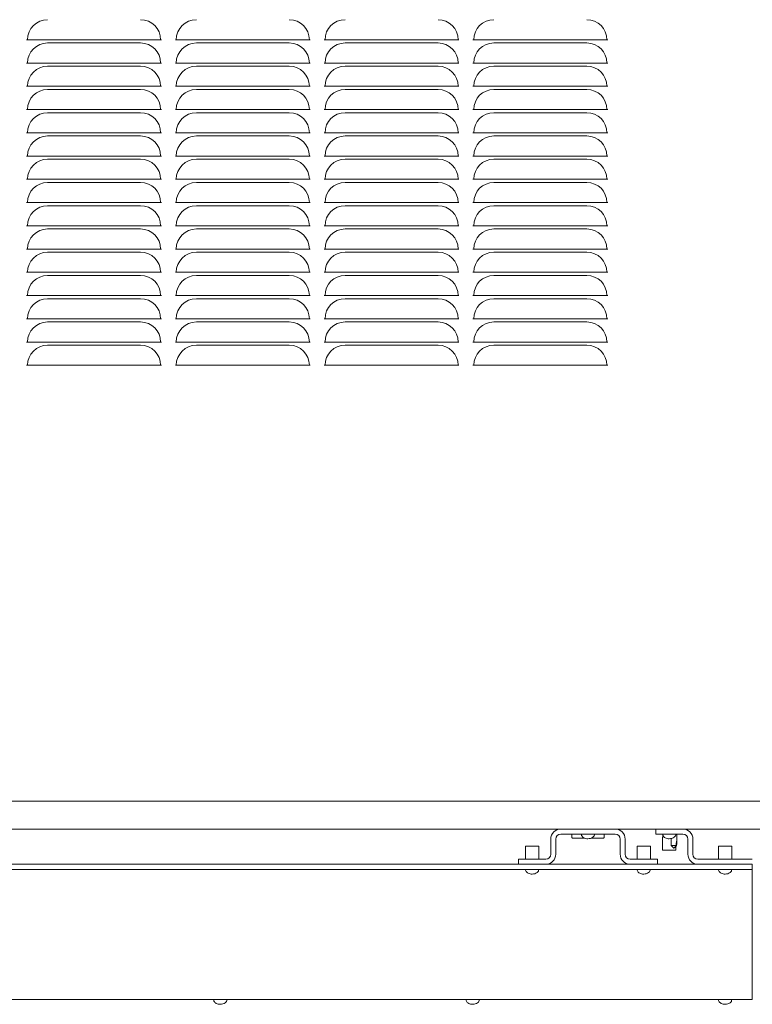
# Model space of a CAD drawing. Units: inches. Extents: x -78 to 180, y -108 to 95.
# Drawn here: x 86 to 106, y -108 to -81 of the extents above; entities that cross this region are included whole.
import ezdxf

# ---------------------------------------------------------------- set-up
doc = ezdxf.new("R2010")
doc.units = ezdxf.units.IN
doc.header["$MEASUREMENT"] = 0

msp = doc.modelspace()

# ---------------------------------------------------------------- linework, layer by layer
at = {"color": 7, "linetype": 'Continuous', "lineweight": 15}
for p, q in [((86.202, -81.919), (86.179, -81.919)), ((86.429, -81.919), (86.202, -81.919)), ((86.429, -81.919), (89.554, -81.919)), ((89.242, -82.004), (86.742, -82.004)), ((89.781, -81.919), (89.554, -81.919)), ((89.804, -81.919), (89.781, -81.919)), ((90.202, -81.919), (90.179, -81.919)), ((90.429, -81.919), (90.202, -81.919)), ((90.429, -81.919), (93.554, -81.919)), ((93.242, -82.004), (90.742, -82.004)), ((93.781, -81.919), (93.554, -81.919)), ((93.804, -81.919), (93.781, -81.919)), ((94.202, -81.919), (94.179, -81.919)), ((94.429, -81.919), (94.202, -81.919)), ((94.429, -81.919), (97.554, -81.919)), ((97.242, -82.004), (94.742, -82.004)), ((97.781, -81.919), (97.554, -81.919)), ((97.804, -81.919), (97.781, -81.919)), ((98.202, -81.919), (98.179, -81.919)), ((98.429, -81.919), (98.202, -81.919)), ((98.429, -81.919), (101.554, -81.919)), ((101.242, -82.004), (98.742, -82.004)), ((101.781, -81.919), (101.554, -81.919)), ((101.804, -81.919), (101.781, -81.919)), ((86.202, -82.544), (86.179, -82.544)), ((86.429, -82.544), (86.202, -82.544)), ((86.429, -82.544), (89.554, -82.544)), ((89.781, -82.544), (89.554, -82.544)), ((89.804, -82.544), (89.781, -82.544)), ((90.202, -82.544), (90.179, -82.544)), ((90.429, -82.544), (90.202, -82.544)), ((90.429, -82.544), (93.554, -82.544)), ((93.781, -82.544), (93.554, -82.544)), ((93.804, -82.544), (93.781, -82.544)), ((94.202, -82.544), (94.179, -82.544)), ((94.429, -82.544), (94.202, -82.544)), ((94.429, -82.544), (97.554, -82.544)), ((97.781, -82.544), (97.554, -82.544)), ((97.804, -82.544), (97.781, -82.544)), ((98.202, -82.544), (98.179, -82.544)), ((98.429, -82.544), (98.202, -82.544)), ((98.429, -82.544), (101.554, -82.544)), ((101.781, -82.544), (101.554, -82.544)), ((101.804, -82.544), (101.781, -82.544)), ((89.242, -82.629), (86.742, -82.629)), ((93.242, -82.629), (90.742, -82.629)), ((97.242, -82.629), (94.742, -82.629)), ((101.242, -82.629), (98.742, -82.629)), ((86.202, -83.169), (86.179, -83.169)), ((86.429, -83.169), (86.202, -83.169)), ((86.429, -83.169), (89.554, -83.169)), ((89.242, -83.254), (86.742, -83.254)), ((89.781, -83.169), (89.554, -83.169)), ((89.804, -83.169), (89.781, -83.169)), ((90.202, -83.169), (90.179, -83.169)), ((90.429, -83.169), (90.202, -83.169)), ((90.429, -83.169), (93.554, -83.169)), ((93.242, -83.254), (90.742, -83.254)), ((93.781, -83.169), (93.554, -83.169)), ((93.804, -83.169), (93.781, -83.169)), ((94.202, -83.169), (94.179, -83.169)), ((94.429, -83.169), (94.202, -83.169)), ((94.429, -83.169), (97.554, -83.169)), ((97.242, -83.254), (94.742, -83.254)), ((97.781, -83.169), (97.554, -83.169)), ((97.804, -83.169), (97.781, -83.169)), ((98.202, -83.169), (98.179, -83.169)), ((98.429, -83.169), (98.202, -83.169)), ((98.429, -83.169), (101.554, -83.169)), ((101.242, -83.254), (98.742, -83.254)), ((101.781, -83.169), (101.554, -83.169)), ((101.804, -83.169), (101.781, -83.169)), ((86.202, -83.794), (86.179, -83.794)), ((86.429, -83.794), (86.202, -83.794)), ((86.429, -83.794), (89.554, -83.794)), ((89.242, -83.879), (86.742, -83.879)), ((89.781, -83.794), (89.554, -83.794)), ((89.804, -83.794), (89.781, -83.794)), ((90.202, -83.794), (90.179, -83.794)), ((90.429, -83.794), (90.202, -83.794)), ((90.429, -83.794), (93.554, -83.794)), ((93.242, -83.879), (90.742, -83.879)), ((93.781, -83.794), (93.554, -83.794)), ((93.804, -83.794), (93.781, -83.794)), ((94.202, -83.794), (94.179, -83.794)), ((94.429, -83.794), (94.202, -83.794)), ((94.429, -83.794), (97.554, -83.794)), ((97.242, -83.879), (94.742, -83.879)), ((97.781, -83.794), (97.554, -83.794)), ((97.804, -83.794), (97.781, -83.794)), ((98.202, -83.794), (98.179, -83.794)), ((98.429, -83.794), (98.202, -83.794)), ((98.429, -83.794), (101.554, -83.794)), ((101.242, -83.879), (98.742, -83.879)), ((101.781, -83.794), (101.554, -83.794)), ((101.804, -83.794), (101.781, -83.794)), ((86.202, -84.419), (86.179, -84.419)), ((86.429, -84.419), (86.202, -84.419)), ((86.429, -84.419), (89.554, -84.419)), ((89.781, -84.419), (89.554, -84.419)), ((89.804, -84.419), (89.781, -84.419)), ((90.202, -84.419), (90.179, -84.419)), ((90.429, -84.419), (90.202, -84.419)), ((90.429, -84.419), (93.554, -84.419)), ((93.781, -84.419), (93.554, -84.419)), ((93.804, -84.419), (93.781, -84.419)), ((94.202, -84.419), (94.179, -84.419)), ((94.429, -84.419), (94.202, -84.419)), ((94.429, -84.419), (97.554, -84.419)), ((97.781, -84.419), (97.554, -84.419)), ((97.804, -84.419), (97.781, -84.419)), ((98.202, -84.419), (98.179, -84.419)), ((98.429, -84.419), (98.202, -84.419)), ((98.429, -84.419), (101.554, -84.419)), ((101.781, -84.419), (101.554, -84.419)), ((101.804, -84.419), (101.781, -84.419)), ((89.242, -84.504), (86.742, -84.504)), ((93.242, -84.504), (90.742, -84.504)), ((97.242, -84.504), (94.742, -84.504)), ((101.242, -84.504), (98.742, -84.504)), ((86.202, -85.044), (86.179, -85.044)), ((86.429, -85.044), (86.202, -85.044)), ((86.429, -85.044), (89.554, -85.044)), ((89.242, -85.129), (86.742, -85.129)), ((89.781, -85.044), (89.554, -85.044)), ((89.804, -85.044), (89.781, -85.044)), ((90.202, -85.044), (90.179, -85.044)), ((90.429, -85.044), (90.202, -85.044)), ((90.429, -85.044), (93.554, -85.044)), ((93.242, -85.129), (90.742, -85.129)), ((93.781, -85.044), (93.554, -85.044)), ((93.804, -85.044), (93.781, -85.044)), ((94.202, -85.044), (94.179, -85.044)), ((94.429, -85.044), (94.202, -85.044)), ((94.429, -85.044), (97.554, -85.044)), ((97.242, -85.129), (94.742, -85.129)), ((97.781, -85.044), (97.554, -85.044)), ((97.804, -85.044), (97.781, -85.044)), ((98.202, -85.044), (98.179, -85.044)), ((98.429, -85.044), (98.202, -85.044)), ((98.429, -85.044), (101.554, -85.044)), ((101.242, -85.129), (98.742, -85.129)), ((101.781, -85.044), (101.554, -85.044)), ((101.804, -85.044), (101.781, -85.044)), ((86.202, -85.669), (86.179, -85.669)), ((86.429, -85.669), (86.202, -85.669)), ((86.429, -85.669), (89.554, -85.669)), ((89.242, -85.754), (86.742, -85.754)), ((89.781, -85.669), (89.554, -85.669)), ((89.804, -85.669), (89.781, -85.669)), ((90.202, -85.669), (90.179, -85.669)), ((90.429, -85.669), (90.202, -85.669)), ((90.429, -85.669), (93.554, -85.669)), ((93.242, -85.754), (90.742, -85.754)), ((93.781, -85.669), (93.554, -85.669)), ((93.804, -85.669), (93.781, -85.669)), ((94.202, -85.669), (94.179, -85.669)), ((94.429, -85.669), (94.202, -85.669)), ((94.429, -85.669), (97.554, -85.669)), ((97.242, -85.754), (94.742, -85.754)), ((97.781, -85.669), (97.554, -85.669)), ((97.804, -85.669), (97.781, -85.669)), ((98.202, -85.669), (98.179, -85.669)), ((98.429, -85.669), (98.202, -85.669)), ((98.429, -85.669), (101.554, -85.669)), ((101.242, -85.754), (98.742, -85.754)), ((101.781, -85.669), (101.554, -85.669)), ((101.804, -85.669), (101.781, -85.669)), ((86.202, -86.294), (86.179, -86.294)), ((86.429, -86.294), (86.202, -86.294)), ((86.429, -86.294), (89.554, -86.294)), ((89.242, -86.379), (86.742, -86.379)), ((89.781, -86.294), (89.554, -86.294)), ((89.804, -86.294), (89.781, -86.294)), ((90.202, -86.294), (90.179, -86.294)), ((90.429, -86.294), (90.202, -86.294)), ((90.429, -86.294), (93.554, -86.294)), ((93.242, -86.379), (90.742, -86.379)), ((93.781, -86.294), (93.554, -86.294)), ((93.804, -86.294), (93.781, -86.294)), ((94.202, -86.294), (94.179, -86.294)), ((94.429, -86.294), (94.202, -86.294)), ((94.429, -86.294), (97.554, -86.294)), ((97.242, -86.379), (94.742, -86.379)), ((97.781, -86.294), (97.554, -86.294)), ((97.804, -86.294), (97.781, -86.294)), ((98.202, -86.294), (98.179, -86.294)), ((98.429, -86.294), (98.202, -86.294)), ((98.429, -86.294), (101.554, -86.294)), ((101.242, -86.379), (98.742, -86.379)), ((101.781, -86.294), (101.554, -86.294)), ((101.804, -86.294), (101.781, -86.294)), ((86.202, -86.919), (86.179, -86.919)), ((86.429, -86.919), (86.202, -86.919)), ((86.429, -86.919), (89.554, -86.919)), ((89.242, -87.004), (86.742, -87.004)), ((89.781, -86.919), (89.554, -86.919)), ((89.804, -86.919), (89.781, -86.919)), ((90.202, -86.919), (90.179, -86.919)), ((90.429, -86.919), (90.202, -86.919)), ((90.429, -86.919), (93.554, -86.919)), ((93.242, -87.004), (90.742, -87.004)), ((93.781, -86.919), (93.554, -86.919)), ((93.804, -86.919), (93.781, -86.919)), ((94.202, -86.919), (94.179, -86.919)), ((94.429, -86.919), (94.202, -86.919)), ((94.429, -86.919), (97.554, -86.919)), ((97.242, -87.004), (94.742, -87.004)), ((97.781, -86.919), (97.554, -86.919)), ((97.804, -86.919), (97.781, -86.919)), ((98.202, -86.919), (98.179, -86.919)), ((98.429, -86.919), (98.202, -86.919)), ((98.429, -86.919), (101.554, -86.919)), ((101.242, -87.004), (98.742, -87.004)), ((101.781, -86.919), (101.554, -86.919)), ((101.804, -86.919), (101.781, -86.919)), ((86.202, -87.544), (86.179, -87.544)), ((86.429, -87.544), (86.202, -87.544)), ((86.429, -87.544), (89.554, -87.544)), ((89.781, -87.544), (89.554, -87.544)), ((89.804, -87.544), (89.781, -87.544)), ((90.202, -87.544), (90.179, -87.544)), ((90.429, -87.544), (90.202, -87.544)), ((90.429, -87.544), (93.554, -87.544)), ((93.781, -87.544), (93.554, -87.544)), ((93.804, -87.544), (93.781, -87.544)), ((94.202, -87.544), (94.179, -87.544)), ((94.429, -87.544), (94.202, -87.544)), ((94.429, -87.544), (97.554, -87.544)), ((97.781, -87.544), (97.554, -87.544)), ((97.804, -87.544), (97.781, -87.544)), ((98.202, -87.544), (98.179, -87.544)), ((98.429, -87.544), (98.202, -87.544)), ((98.429, -87.544), (101.554, -87.544)), ((101.781, -87.544), (101.554, -87.544)), ((101.804, -87.544), (101.781, -87.544)), ((89.242, -87.629), (86.742, -87.629)), ((93.242, -87.629), (90.742, -87.629)), ((97.242, -87.629), (94.742, -87.629)), ((101.242, -87.629), (98.742, -87.629)), ((86.202, -88.169), (86.179, -88.169)), ((86.429, -88.169), (86.202, -88.169)), ((86.429, -88.169), (89.554, -88.169)), ((89.242, -88.254), (86.742, -88.254)), ((89.781, -88.169), (89.554, -88.169)), ((89.804, -88.169), (89.781, -88.169)), ((90.202, -88.169), (90.179, -88.169)), ((90.429, -88.169), (90.202, -88.169)), ((90.429, -88.169), (93.554, -88.169)), ((93.242, -88.254), (90.742, -88.254)), ((93.781, -88.169), (93.554, -88.169)), ((93.804, -88.169), (93.781, -88.169)), ((94.202, -88.169), (94.179, -88.169)), ((94.429, -88.169), (94.202, -88.169)), ((94.429, -88.169), (97.554, -88.169)), ((97.242, -88.254), (94.742, -88.254)), ((97.781, -88.169), (97.554, -88.169)), ((97.804, -88.169), (97.781, -88.169)), ((98.202, -88.169), (98.179, -88.169)), ((98.429, -88.169), (98.202, -88.169)), ((98.429, -88.169), (101.554, -88.169)), ((101.242, -88.254), (98.742, -88.254)), ((101.781, -88.169), (101.554, -88.169)), ((101.804, -88.169), (101.781, -88.169)), ((86.202, -88.794), (86.179, -88.794)), ((86.429, -88.794), (86.202, -88.794)), ((86.429, -88.794), (89.554, -88.794)), ((89.242, -88.879), (86.742, -88.879)), ((89.781, -88.794), (89.554, -88.794)), ((89.804, -88.794), (89.781, -88.794)), ((90.202, -88.794), (90.179, -88.794)), ((90.429, -88.794), (90.202, -88.794)), ((90.429, -88.794), (93.554, -88.794)), ((93.242, -88.879), (90.742, -88.879)), ((93.781, -88.794), (93.554, -88.794)), ((93.804, -88.794), (93.781, -88.794)), ((94.202, -88.794), (94.179, -88.794)), ((94.429, -88.794), (94.202, -88.794)), ((94.429, -88.794), (97.554, -88.794)), ((97.242, -88.879), (94.742, -88.879)), ((97.781, -88.794), (97.554, -88.794)), ((97.804, -88.794), (97.781, -88.794)), ((98.202, -88.794), (98.179, -88.794)), ((98.429, -88.794), (98.202, -88.794)), ((98.429, -88.794), (101.554, -88.794)), ((101.242, -88.879), (98.742, -88.879)), ((101.781, -88.794), (101.554, -88.794)), ((101.804, -88.794), (101.781, -88.794)), ((86.202, -89.419), (86.179, -89.419)), ((86.429, -89.419), (86.202, -89.419)), ((86.429, -89.419), (89.554, -89.419)), ((89.781, -89.419), (89.554, -89.419)), ((89.804, -89.419), (89.781, -89.419)), ((90.202, -89.419), (90.179, -89.419)), ((90.429, -89.419), (90.202, -89.419)), ((90.429, -89.419), (93.554, -89.419)), ((93.781, -89.419), (93.554, -89.419)), ((93.804, -89.419), (93.781, -89.419)), ((94.202, -89.419), (94.179, -89.419)), ((94.429, -89.419), (94.202, -89.419)), ((94.429, -89.419), (97.554, -89.419)), ((97.781, -89.419), (97.554, -89.419)), ((97.804, -89.419), (97.781, -89.419)), ((98.202, -89.419), (98.179, -89.419)), ((98.429, -89.419), (98.202, -89.419)), ((98.429, -89.419), (101.554, -89.419)), ((101.781, -89.419), (101.554, -89.419)), ((101.804, -89.419), (101.781, -89.419)), ((89.242, -89.504), (86.742, -89.504)), ((93.242, -89.504), (90.742, -89.504)), ((97.242, -89.504), (94.742, -89.504)), ((101.242, -89.504), (98.742, -89.504)), ((86.202, -90.044), (86.179, -90.044)), ((86.429, -90.044), (86.202, -90.044)), ((86.429, -90.044), (89.554, -90.044)), ((89.242, -90.129), (86.742, -90.129)), ((89.781, -90.044), (89.554, -90.044)), ((89.804, -90.044), (89.781, -90.044)), ((90.202, -90.044), (90.179, -90.044)), ((90.429, -90.044), (90.202, -90.044)), ((90.429, -90.044), (93.554, -90.044)), ((93.242, -90.129), (90.742, -90.129)), ((93.781, -90.044), (93.554, -90.044)), ((93.804, -90.044), (93.781, -90.044)), ((94.202, -90.044), (94.179, -90.044)), ((94.429, -90.044), (94.202, -90.044)), ((94.429, -90.044), (97.554, -90.044)), ((97.242, -90.129), (94.742, -90.129)), ((97.781, -90.044), (97.554, -90.044)), ((97.804, -90.044), (97.781, -90.044)), ((98.202, -90.044), (98.179, -90.044)), ((98.429, -90.044), (98.202, -90.044)), ((98.429, -90.044), (101.554, -90.044)), ((101.242, -90.129), (98.742, -90.129)), ((101.781, -90.044), (101.554, -90.044)), ((101.804, -90.044), (101.781, -90.044)), ((86.202, -90.669), (86.179, -90.669)), ((86.429, -90.669), (86.202, -90.669)), ((86.429, -90.669), (89.554, -90.669)), ((89.781, -90.669), (89.554, -90.669)), ((89.804, -90.669), (89.781, -90.669)), ((90.202, -90.669), (90.179, -90.669)), ((90.429, -90.669), (90.202, -90.669)), ((90.429, -90.669), (93.554, -90.669)), ((93.781, -90.669), (93.554, -90.669)), ((93.804, -90.669), (93.781, -90.669)), ((94.202, -90.669), (94.179, -90.669)), ((94.429, -90.669), (94.202, -90.669)), ((94.429, -90.669), (97.554, -90.669)), ((97.781, -90.669), (97.554, -90.669)), ((97.804, -90.669), (97.781, -90.669)), ((98.202, -90.669), (98.179, -90.669)), ((98.429, -90.669), (98.202, -90.669)), ((98.429, -90.669), (101.554, -90.669)), ((101.781, -90.669), (101.554, -90.669)), ((101.804, -90.669), (101.781, -90.669)), ((107.204, -102.387), (69.715, -102.387)), ((100.541, -103.137), (81.505, -103.137)), ((102.005, -103.137), (100.541, -103.137)), ((103.094, -103.137), (102.005, -103.137)), ((103.094, -103.137), (103.094, -103.271)), ((103.094, -103.137), (103.826, -103.137)), ((106.094, -103.137), (103.826, -103.137)), ((100.273, -103.814), (100.273, -103.405)), ((100.407, -103.814), (100.407, -103.405)), ((102.005, -103.271), (100.541, -103.271)), ((100.84, -103.286), (100.84, -103.365)), ((101.186, -103.38), (100.855, -103.38)), ((101.69, -103.38), (101.359, -103.38)), ((101.705, -103.365), (101.705, -103.286)), ((102.139, -103.405), (102.139, -103.814)), ((102.273, -103.405), (102.273, -103.814)), ((103.094, -103.271), (103.826, -103.271)), ((103.28, -103.342), (103.28, -103.702)), ((103.28, -103.342), (103.31, -103.342)), ((103.51, -103.391), (103.51, -103.517)), ((103.657, -103.459), (103.657, -103.459)), ((103.66, -103.517), (103.66, -103.271)), ((103.96, -103.814), (103.96, -103.405)), ((104.094, -103.814), (104.094, -103.405)), ((99.592, -103.593), (99.592, -103.948)), ((99.922, -103.593), (99.592, -103.593)), ((99.952, -103.593), (99.922, -103.593)), ((99.952, -103.948), (99.952, -103.593)), ((102.592, -103.593), (102.592, -103.948)), ((102.922, -103.593), (102.592, -103.593)), ((102.952, -103.593), (102.922, -103.593)), ((102.952, -103.948), (102.952, -103.593)), ((103.28, -103.702), (103.451, -103.702)), ((103.451, -103.702), (103.64, -103.702)), ((103.513, -103.579), (103.635, -103.579)), ((103.577, -103.646), (103.585, -103.654)), ((103.585, -103.654), (103.594, -103.646)), ((103.59, -103.649), (103.59, -103.649)), ((103.64, -103.702), (103.64, -103.597)), ((104.782, -103.593), (104.782, -103.948)), ((105.076, -103.593), (104.782, -103.593)), ((105.142, -103.593), (105.076, -103.593)), ((105.142, -103.948), (105.142, -103.593)), ((99.407, -104.082), (99.407, -103.948)), ((100.139, -103.948), (99.407, -103.948)), ((103.139, -103.948), (102.407, -103.948)), ((103.139, -104.082), (103.139, -103.948)), ((104.228, -103.948), (105.692, -103.948)), ((70.291, -104.082), (105.692, -104.082)), ((70.291, -104.221), (105.692, -104.221)), ((100.139, -104.082), (99.407, -104.082)), ((103.139, -104.082), (102.407, -104.082)), ((104.228, -104.082), (105.692, -104.082)), ((105.692, -104.082), (105.692, -104.221)), ((105.692, -104.359), (105.692, -104.221)), ((105.692, -107.444), (105.692, -104.359)), ((105.692, -107.444), (105.692, -107.721)), ((105.692, -107.721), (70.291, -107.721))]:
    msp.add_line(p, q, dxfattribs=at)
for centre, radius, start, end in [((86.742, -81.919), 0.54, 90, 180), ((89.242, -81.919), 0.54, 0, 90), ((90.742, -81.919), 0.54, 90, 180), ((93.242, -81.919), 0.54, 0, 90), ((94.742, -81.919), 0.54, 90, 180), ((97.242, -81.919), 0.54, 0, 90), ((98.742, -81.919), 0.54, 90, 180), ((101.242, -81.919), 0.54, 0, 90), ((86.742, -82.544), 0.54, 90, 180), ((89.242, -82.544), 0.54, 0, 90), ((90.742, -82.544), 0.54, 90, 180), ((93.242, -82.544), 0.54, 0, 90), ((94.742, -82.544), 0.54, 90, 180), ((97.242, -82.544), 0.54, 0, 90), ((98.742, -82.544), 0.54, 90, 180), ((101.242, -82.544), 0.54, 0, 90), ((86.742, -83.169), 0.54, 90, 180), ((89.242, -83.169), 0.54, 0, 90), ((90.742, -83.169), 0.54, 90, 180), ((93.242, -83.169), 0.54, 0, 90), ((94.742, -83.169), 0.54, 90, 180), ((97.242, -83.169), 0.54, 0, 90), ((98.742, -83.169), 0.54, 90, 180), ((101.242, -83.169), 0.54, 0, 90), ((86.742, -83.794), 0.54, 90, 180), ((89.242, -83.794), 0.54, 0, 90), ((90.742, -83.794), 0.54, 90, 180), ((93.242, -83.794), 0.54, 0, 90), ((94.742, -83.794), 0.54, 90, 180), ((97.242, -83.794), 0.54, 0, 90), ((98.742, -83.794), 0.54, 90, 180), ((101.242, -83.794), 0.54, 0, 90), ((86.742, -84.419), 0.54, 90, 180), ((89.242, -84.419), 0.54, 0, 90), ((90.742, -84.419), 0.54, 90, 180), ((93.242, -84.419), 0.54, 0, 90), ((94.742, -84.419), 0.54, 90, 180), ((97.242, -84.419), 0.54, 0, 90), ((98.742, -84.419), 0.54, 90, 180), ((101.242, -84.419), 0.54, 0, 90), ((86.742, -85.044), 0.54, 90, 180), ((89.242, -85.044), 0.54, 0, 90), ((90.742, -85.044), 0.54, 90, 180), ((93.242, -85.044), 0.54, 0, 90), ((94.742, -85.044), 0.54, 90, 180), ((97.242, -85.044), 0.54, 0, 90), ((98.742, -85.044), 0.54, 90, 180), ((101.242, -85.044), 0.54, 0, 90), ((86.742, -85.669), 0.54, 90, 180), ((89.242, -85.669), 0.54, 0, 90), ((90.742, -85.669), 0.54, 90, 180), ((93.242, -85.669), 0.54, 0, 90), ((94.742, -85.669), 0.54, 90, 180), ((97.242, -85.669), 0.54, 0, 90), ((98.742, -85.669), 0.54, 90, 180), ((101.242, -85.669), 0.54, 0, 90), ((86.742, -86.294), 0.54, 90, 180), ((89.242, -86.294), 0.54, 0, 90), ((90.742, -86.294), 0.54, 90, 180), ((93.242, -86.294), 0.54, 0, 90), ((94.742, -86.294), 0.54, 90, 180), ((97.242, -86.294), 0.54, 0, 90), ((98.742, -86.294), 0.54, 90, 180), ((101.242, -86.294), 0.54, 0, 90), ((86.742, -86.919), 0.54, 90, 180), ((89.242, -86.919), 0.54, 0, 90), ((90.742, -86.919), 0.54, 90, 180), ((93.242, -86.919), 0.54, 0, 90), ((94.742, -86.919), 0.54, 90, 180), ((97.242, -86.919), 0.54, 0, 90), ((98.742, -86.919), 0.54, 90, 180), ((101.242, -86.919), 0.54, 0, 90), ((86.742, -87.544), 0.54, 90, 180), ((89.242, -87.544), 0.54, 0, 90), ((90.742, -87.544), 0.54, 90, 180), ((93.242, -87.544), 0.54, 0, 90), ((94.742, -87.544), 0.54, 90, 180), ((97.242, -87.544), 0.54, 0, 90), ((98.742, -87.544), 0.54, 90, 180), ((101.242, -87.544), 0.54, 0, 90), ((86.742, -88.169), 0.54, 90, 180), ((89.242, -88.169), 0.54, 0, 90), ((90.742, -88.169), 0.54, 90, 180), ((93.242, -88.169), 0.54, 0, 90), ((94.742, -88.169), 0.54, 90, 180), ((97.242, -88.169), 0.54, 0, 90), ((98.742, -88.169), 0.54, 90, 180), ((101.242, -88.169), 0.54, 0, 90), ((86.742, -88.794), 0.54, 90, 180), ((89.242, -88.794), 0.54, 360, 90), ((90.742, -88.794), 0.54, 90, 180), ((93.242, -88.794), 0.54, 360, 90), ((94.742, -88.794), 0.54, 90, 180), ((97.242, -88.794), 0.54, 360, 90), ((98.742, -88.794), 0.54, 90, 180), ((101.242, -88.794), 0.54, 360, 90), ((86.742, -89.419), 0.54, 90, 180), ((89.242, -89.419), 0.54, 0, 90), ((90.742, -89.419), 0.54, 90, 180), ((93.242, -89.419), 0.54, 0, 90), ((94.742, -89.419), 0.54, 90, 180), ((97.242, -89.419), 0.54, 0, 90), ((98.742, -89.419), 0.54, 90, 180), ((101.242, -89.419), 0.54, 0, 90), ((86.742, -90.044), 0.54, 90, 180), ((89.242, -90.044), 0.54, 0, 90), ((90.742, -90.044), 0.54, 90, 180), ((93.242, -90.044), 0.54, 0, 90), ((94.742, -90.044), 0.54, 90, 180), ((97.242, -90.044), 0.54, 0, 90), ((98.742, -90.044), 0.54, 90, 180), ((101.242, -90.044), 0.54, 0, 90), ((86.742, -90.669), 0.54, 90, 180), ((89.242, -90.669), 0.54, 360, 90), ((90.742, -90.669), 0.54, 90, 180), ((93.242, -90.669), 0.54, 360, 90), ((94.742, -90.669), 0.54, 90, 180), ((97.242, -90.669), 0.54, 360, 90), ((98.742, -90.669), 0.54, 90, 180), ((101.242, -90.669), 0.54, 360, 90), ((100.541, -103.405), 0.268, 90, 180), ((102.005, -103.405), 0.268, 0, 90), ((103.826, -103.405), 0.268, 0, 90), ((100.541, -103.405), 0.134, 90, 180), ((100.855, -103.286), 0.015, 90, 180), ((100.855, -103.365), 0.015, 180, 270), ((101.69, -103.286), 0.015, 0, 90), ((101.69, -103.365), 0.015, 270, 0), ((102.005, -103.405), 0.134, 0, 90), ((103.826, -103.405), 0.134, 0, 90), ((100.139, -103.814), 0.268, 270, 0), ((100.139, -103.814), 0.134, 270, 0), ((102.407, -103.814), 0.268, 180, 270), ((102.407, -103.814), 0.134, 180, 270), ((104.228, -103.814), 0.268, 180, 270), ((104.228, -103.814), 0.134, 180, 270)]:
    msp.add_arc(centre, radius, start, end, dxfattribs=at)
for major_axis, ratio, start_param, end_param in [((0.07, 0.265), 0.103855, 5.056581, 5.610803), ((0.043, 0.264), 0.231675, 5.067073, 5.621296), ((-0.043, 0.264), 0.231675, 0.95595, 1.216112)]:
    msp.add_ellipse((103.585, -103.661), major_axis=major_axis, ratio=ratio, start_param=start_param, end_param=end_param, dxfattribs=at)
for points, knots in [([(101.093, -103.271), (101.095, -103.286), (101.099, -103.314), (101.127, -103.349), (101.167, -103.375), (101.217, -103.394), (101.254, -103.397), (101.273, -103.398)], [0, 0, 0, 0, 0.174318, 0.349663, 0.537159, 0.769555, 1, 1, 1, 1]), ([(101.273, -103.398), (101.297, -103.396), (101.344, -103.392), (101.402, -103.363), (101.445, -103.322), (101.45, -103.288), (101.453, -103.271)], [0, 0, 0, 0, 0.294588, 0.585035, 0.795255, 1, 1, 1, 1]), ([(103.28, -103.271), (103.282, -103.286), (103.286, -103.314), (103.315, -103.349), (103.355, -103.375), (103.405, -103.394), (103.442, -103.397), (103.46, -103.398)], [0, 0, 0, 0, 0.174318, 0.349663, 0.53716, 0.76956, 1, 1, 1, 1]), ([(103.46, -103.398), (103.484, -103.396), (103.531, -103.392), (103.59, -103.363), (103.632, -103.322), (103.638, -103.288), (103.64, -103.271)], [0, 0, 0, 0, 0.294588, 0.585035, 0.795255, 1, 1, 1, 1]), ([(103.577, -103.646), (103.577, -103.646), (103.571, -103.64), (103.55, -103.617), (103.529, -103.595), (103.513, -103.579)], [0, 0, 0, 0, 0.013499, 0.260171, 1, 1, 1, 1]), ([(103.635, -103.579), (103.622, -103.6), (103.607, -103.623), (103.592, -103.646), (103.59, -103.649)], [0, 0, 0, 0, 0.883971, 1, 1, 1, 1]), ([(103.59, -103.649), (103.592, -103.648), (103.599, -103.641), (103.621, -103.617), (103.642, -103.595), (103.658, -103.579)], [0, 0, 0, 0, 0.058773, 0.294115, 1, 1, 1, 1]), ([(99.592, -104.221), (99.594, -104.235), (99.598, -104.263), (99.626, -104.298), (99.666, -104.325), (99.716, -104.343), (99.753, -104.346), (99.772, -104.348)], [0, 0, 0, 0, 0.1743187, 0.3496633, 0.5371494, 0.7695544, 1, 1, 1, 1]), ([(99.772, -104.348), (99.795, -104.345), (99.843, -104.341), (99.901, -104.312), (99.943, -104.271), (99.949, -104.237), (99.952, -104.221)], [0, 0, 0, 0, 0.2945929, 0.5850312, 0.795254, 1, 1, 1, 1]), ([(102.592, -104.221), (102.594, -104.235), (102.598, -104.263), (102.626, -104.298), (102.666, -104.325), (102.716, -104.343), (102.753, -104.346), (102.772, -104.348)], [0, 0, 0, 0, 0.174318, 0.349663, 0.537148, 0.769555, 1, 1, 1, 1]), ([(102.772, -104.348), (102.795, -104.345), (102.843, -104.341), (102.901, -104.312), (102.943, -104.271), (102.949, -104.237), (102.952, -104.221)], [0, 0, 0, 0, 0.294593, 0.585029, 0.795254, 1, 1, 1, 1]), ([(104.782, -104.221), (104.784, -104.235), (104.788, -104.263), (104.816, -104.298), (104.856, -104.325), (104.906, -104.343), (104.943, -104.346), (104.962, -104.348)], [0, 0, 0, 0, 0.174318, 0.349663, 0.537148, 0.769555, 1, 1, 1, 1]), ([(104.962, -104.348), (104.985, -104.345), (105.033, -104.341), (105.091, -104.312), (105.133, -104.271), (105.139, -104.237), (105.142, -104.221)], [0, 0, 0, 0, 0.2945936, 0.5850305, 0.7952522, 1, 1, 1, 1]), ([(91.206, -107.721), (91.208, -107.735), (91.212, -107.763), (91.24, -107.798), (91.28, -107.825), (91.33, -107.843), (91.367, -107.846), (91.386, -107.848)], [0, 0, 0, 0, 0.174318, 0.349662, 0.537157, 0.769556, 1, 1, 1, 1]), ([(91.386, -107.848), (91.409, -107.845), (91.457, -107.841), (91.515, -107.812), (91.557, -107.771), (91.563, -107.737), (91.566, -107.721)], [0, 0, 0, 0, 0.294588, 0.585033, 0.795255, 1, 1, 1, 1]), ([(97.994, -107.721), (97.996, -107.735), (98, -107.763), (98.028, -107.798), (98.068, -107.825), (98.118, -107.843), (98.155, -107.846), (98.174, -107.848)], [0, 0, 0, 0, 0.174318, 0.349662, 0.537158, 0.769556, 1, 1, 1, 1]), ([(98.174, -107.848), (98.197, -107.845), (98.245, -107.841), (98.303, -107.812), (98.345, -107.771), (98.351, -107.737), (98.354, -107.721)], [0, 0, 0, 0, 0.294589, 0.585034, 0.795254, 1, 1, 1, 1]), ([(104.782, -107.721), (104.784, -107.735), (104.788, -107.763), (104.816, -107.798), (104.856, -107.825), (104.906, -107.843), (104.943, -107.846), (104.962, -107.848)], [0, 0, 0, 0, 0.174318, 0.349661, 0.537157, 0.769556, 1, 1, 1, 1]), ([(104.962, -107.848), (104.985, -107.845), (105.033, -107.841), (105.091, -107.812), (105.133, -107.771), (105.139, -107.737), (105.142, -107.721)], [0, 0, 0, 0, 0.294589, 0.585033, 0.795253, 1, 1, 1, 1])]:
    msp.add_open_spline(points, degree=3, knots=knots, dxfattribs=at)

doc.saveas('drawing.dxf')
